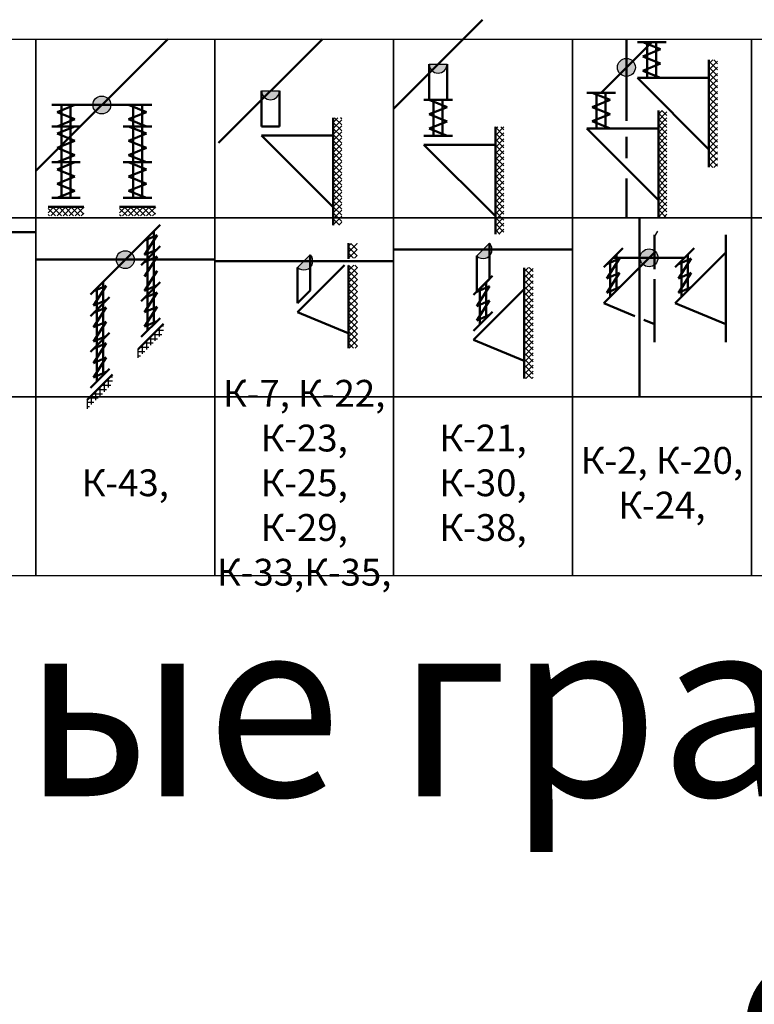
# Model space of a CAD drawing. Units: millimetres. Extents: x 35 to 160249, y -24671 to 7905.
# Drawn here: x 34576 to 34617, y -13320 to -13265 of the extents above; entities that cross this region are included whole.
import ezdxf

# ---------------------------------------------------------------- set-up
doc = ezdxf.new("R2010")
doc.units = ezdxf.units.MM
doc.layers.get('0').update_dxf_attribs({"color": 92, "lineweight": 20})
doc.styles.get("Standard").update_dxf_attribs({"font": 'arial.ttf', "height": 2})
pattern_1 = [(45, (-0.8000000000029104, -0.3333333333375776), (-0.1683798022700466, 0.1683798022700466), []), (135, (-0.8000000000029104, -0.3333333333375776), (-0.1683798022700466, -0.1683798022700466), [])]

# ---------------------------------------------------------------- blocks, each defined once
blk = doc.blocks.new('ин')
at = {"color": 0, "lineweight": 25}
for p, q in [((0, 10), (10, 10)), ((0, 0), (0, 10)), ((10, 10), (10, 0)), ((10, 0), (0, 0))]:
    blk.add_line(p, q, dxfattribs=at)
blk = doc.blocks.new('цщ')
at = {"linetype": 'ByBlock', "lineweight": 25, "ltscale": 0.2}
h = blk.add_hatch(color=0, dxfattribs=at)
h.dxf.hatch_style = 1
h.paths.add_polyline_path([(-0.5, 0, 1), (0.5, 0, 1)])
at = {"color": 0, "linetype": 'ByBlock', "lineweight": 25, "ltscale": 0.2}
blk.add_circle((0, 0), 0.5, dxfattribs=at)
blk = doc.blocks.new('хт')
at = {"color": 0, "lineweight": 25}
blk.add_line((0.836824092635652, 2.034224031462145), (1.022512562754855, 2.355845896083338), dxfattribs=at)
at = {"color": 0, "linetype": 'ByBlock', "lineweight": 50, "ltscale": 0.2}
for p, q in [((0.8284271247466677, 2.161760458086064), (0.8284271247466677, 0.2440970125408057)), ((4.828427124746668, 2.161760458086064), (4.828427124746668, -3.838239541913936)), ((-2.000779902336944, 0.3394817341177259), (-0.9401197304032394, 1.400141906055069)), ((-2, -1.666666666662422), (0.8284271247466677, 1.161760458086064)), ((1.999220097663056, 0.3394817341177259), (3.059880269596761, 1.400141906055069)), ((2, -1.666666666662422), (4.828427124746668, 1.161760458086064)), ((-1.824003206966154, 0.5162584294939734), (-1.116896425781306, 0.8233652107464877)), ((-1.116896425781306, 0.8233652107464877), (-1.824003206966154, -0.283741570505299)), ((-1.647226512221096, -1.313893178881699), (-1.647226511668123, 0.6930351247883664)), ((-1.470449816370092, 0.8698118200863973), (2.529550183629908, 0.8698118200863973)), ((-1.293673121625034, -0.960339788287456), (-1.293673121072061, 1.046588515384428)), ((2.175996793033846, 0.5162584294939734), (2.883103574218694, 0.8233652107464877)), ((2.883103574218694, 0.8233652107464877), (2.175996793033846, -0.283741570505299)), ((2.352773487778904, -1.313893178881699), (2.352773488331877, 0.6930351247883664)), ((2.706326878374966, -0.960339788287456), (2.706326878927939, 1.046588515384428)), ((-1.824003206966154, -0.283741570505299), (-1.116896425781306, 0.02336521067991271)), ((-1.116896425781306, 0.02336521067991271), (-1.824003206966154, -1.08374157050639)), ((2.175996793033846, -0.283741570505299), (2.883103574218694, 0.02336521067991271)), ((2.883103574218694, 0.02336521067991271), (2.175996793033846, -1.08374157050639)), ((0.8284271247466677, -0.3175100656662835), (0.8284271247466677, -3.838239541913936)), ((-2, -1.666666666662422), (-0.939339828073571, -0.6060064947268984)), ((-1.824003206966154, -1.08374157050639), (-1.116896425781306, -0.7766347893229977)), ((2, -1.666666666662422), (3.060660171926429, -0.6060064947268984)), ((2.175996793033846, -1.08374157050639), (2.883103574218694, -0.7766347893229977)), ((-2, -1.666666666662422), (-0.2704564718894626, -2.383067052719865)), ((2, -1.666666666662422), (4.828427124746668, -2.838239541915755)), ((0.2417828177793336, -2.595243513681706), (0.8284271247466677, -2.838239541915755))]:
    blk.add_line(p, q, dxfattribs=at)
at = {"color": 0, "linetype": 'ByBlock', "lineweight": 25}
blk.add_blockref('цщ', (0.5295501836299081, 0.8698118200863973), dxfattribs=at)
blk = doc.blocks.new('хс')
at = {"lineweight": 25}
h = blk.add_hatch(dxfattribs=at)
h.set_pattern_fill('ANSI37', color=0, scale=0.075, style=0)
h.set_pattern_definition(pattern_1)
h.paths.add_polyline_path([(5.095810568956949, 0.4142135623715149), (4.595810568956949, 0.4142135623715149), (4.595810568956949, -4.595448062538708), (5.095810568956949, -4.595448062538708)])
h.paths.add_polyline_path([(5.095810568956949, -4.595448062538708), (4.595810568956949, -4.595448062538708), (4.595810568956949, -5.595448062536889), (5.095810568956949, -5.595448062536889)])
h = blk.add_hatch(dxfattribs=at)
h.set_pattern_fill('ANSI37', color=0, scale=0.075, style=0)
h.set_pattern_definition(pattern_1)
h.paths.add_polyline_path([(2.267383444203006, -2.414213562375153), (1.767383444203006, -2.414213562375153), (1.767383444203006, -7.423875187285375), (2.267383444203006, -7.423875187285375)])
h.paths.add_polyline_path([(2.267383444203006, -7.423875187285375), (1.767383444203006, -7.423875187285375), (1.767383444203006, -8.423875187283556), (2.267383444203006, -8.423875187283556)])
at = {"color": 0, "linetype": 'ByBlock', "lineweight": 50, "ltscale": 0.2}
for p, q in [((-1.414213562376972, -1.414213562373334), (1.414213562376972, 1.414213562373334)), ((0.6142135623740614, 1.414213562373334), (2.214213562379882, 1.414213562373334)), ((0.9142135623769718, 1.414213562373334), (1.914213562376972, 1.014213562373698)), ((1.164213562376972, -0.5857864376266662), (1.164213562376972, 1.414213562373334)), ((1.664213562376972, -0.5857864376266662), (1.664213562376972, 1.414213562373334)), ((1.914213562376972, 1.014213562373698), (0.9142135623769718, 0.6142135623740614)), ((0.9142135623769718, 0.6142135623740614), (1.914213562376972, 0.2142135623726062)), ((1.914213562376972, 0.2142135623726062), (0.9142135623769718, -0.18578643762703)), ((4.614213562374061, 0.4142135623715149), (4.614213562374061, -5.585786437628485)), ((0.9142135623769718, -0.18578643762703), (1.914213562376972, -0.5857864376266662)), ((0.6142135623740614, -0.5857864376266662), (4.614213562374061, -4.585786437628485)), ((0.6142135623740614, -0.5857864376266662), (2.214213562379882, -0.5857864376266662)), ((-2.214213562379882, -1.414213562373334), (-0.6142135623740614, -1.414213562373334)), ((-1.914213562376972, -1.414213562373334), (-0.9142135623769718, -1.81421356237297)), ((-1.664213562376972, -3.414213562373334), (-1.664213562376972, -1.414213562373334)), ((-1.164213562376972, -3.414213562373334), (-1.164213562376972, -1.414213562373334)), ((-0.9142135623769718, -1.81421356237297), (-1.914213562376972, -2.214213562372606)), ((-1.914213562376972, -2.214213562372606), (-0.9142135623769718, -2.614213562374061)), ((-0.9142135623769718, -2.614213562374061), (-1.914213562376972, -3.014213562373698)), ((1.785786437620118, -2.414213562375153), (1.785786437620118, -8.414213562375153)), ((-1.914213562376972, -3.014213562373698), (-0.9142135623769718, -3.414213562373334)), ((-2.214213562379882, -3.414213562373334), (1.785786437620118, -7.414213562375153)), ((-2.214213562379882, -3.414213562373334), (-0.6142135623740614, -3.414213562373334))]:
    blk.add_line(p, q, dxfattribs=at)
at = {"color": 0, "lineweight": 50}
for p, q in [((0.6142135623740614, -0.5857864376266662), (4.614213562374061, -0.5857864376266662)), ((-2.214213562379882, -3.414213562373334), (1.785786437620118, -3.414213562373334))]:
    blk.add_line(p, q, dxfattribs=at)
at = {"color": 0, "linetype": 'ByBlock', "lineweight": 25}
blk.add_blockref('цщ', (0, 0), dxfattribs=at)
blk = doc.blocks.new('хэ')
at = {"lineweight": 25}
h = blk.add_hatch(dxfattribs=at)
h.set_pattern_fill('ANSI37', color=0, scale=0.075, style=0)
h.set_pattern_definition([(45, (-2, -1.200000000009095), (-0.1683798022700466, 0.1683798022700466), []), (135, (-2, -1.200000000009095), (-0.1683798022700466, -0.1683798022700466), [])])
h.paths.add_polyline_path([(-1, -5.7), (-3, -5.7), (-3, -6.2), (-1, -6.2)])
h = blk.add_hatch(dxfattribs=at)
h.set_pattern_fill('ANSI37', color=0, scale=0.075, style=0)
h.set_pattern_definition([(45, (2, -1.200000000009095), (-0.1683798022700466, 0.1683798022700466), []), (135, (2, -1.200000000009095), (-0.1683798022700466, -0.1683798022700466), [])])
h.paths.add_polyline_path([(3, -5.7), (1, -5.7), (1, -6.2), (3, -6.2)])
at = {"color": 0, "linetype": 'ByBlock', "lineweight": 50, "ltscale": 0.2}
for p, q in [((-2.80000000000291, 0), (-1.19999999999709, 0)), ((-2.80000000000291, 7.274181257344026e-13), (-1.19999999999709, 7.274181257344026e-13)), ((-1.5, 7.274181257344026e-13), (-2.5, -0.4000000000007278)), ((-2.25, -1.2), (-2.25, 7.274181257344026e-13)), ((-2, 0), (2, 0)), ((-1.75, -1.2), (-1.75, 7.274181257344026e-13)), ((1.19999999999709, 0), (2.80000000000291, 0)), ((2.800000000002916, 7.271960811294775e-13), (1.199999999997094, 7.283063041541027e-13)), ((1.500000000000004, 7.280842595491777e-13), (2.500000000000004, -0.4000000000007278)), ((1.750000000000004, -1.2), (1.750000000000004, 7.278622149442526e-13)), ((2.250000000000004, -1.2), (2.250000000000004, 7.276401703393276e-13)), ((-2.5, -0.4000000000007278), (-1.5, -0.800000000000364)), ((2.500000000000004, -0.4000000000007278), (1.500000000000004, -0.8000000000003631)), ((-1.5, -0.800000000000364), (-2.5, -1.2)), ((1.500000000000004, -0.8000000000003631), (2.500000000000004, -1.2)), ((-2.80000000000291, -1.2), (-1.19999999999709, -1.2)), ((-1.499999999999998, -1.2), (-2.5, -1.599999999999635)), ((-2.5, -1.599999999999635), (-1.5, -1.999999999999273)), ((-2.25, -3.199999999999999), (-2.249999999999998, -1.199999999999999)), ((-1.75, -3.2), (-1.749999999999998, -1.2)), ((2.800000000002914, -1.200000000000001), (1.199999999997093, -1.199999999999999)), ((1.500000000000002, -1.199999999999999), (2.500000000000002, -1.599999999999635)), ((2.500000000000002, -1.599999999999635), (1.500000000000002, -1.999999999999272)), ((1.750000000000002, -3.199999999999999), (1.750000000000002, -1.199999999999999)), ((2.250000000000002, -3.199999999999999), (2.250000000000002, -1.199999999999999)), ((-1.5, -1.999999999999273), (-2.5, -2.400000000000727)), ((1.500000000000002, -1.999999999999272), (2.500000000000002, -2.400000000000727)), ((-2.5, -2.400000000000727), (-1.5, -2.800000000000364)), ((2.500000000000002, -2.400000000000727), (1.500000000000002, -2.800000000000363)), ((-2.80000000000291, -3.2), (-1.19999999999709, -3.2)), ((-2.80000000000291, -3.2), (-1.19999999999709, -3.2)), ((-1.5, -2.800000000000364), (-2.5, -3.199999999999999)), ((-1.5, -3.2), (-2.500000000000002, -3.599999999999635)), ((-2.250000000000002, -5.199999999999999), (-2.25, -3.199999999999999)), ((-1.750000000000002, -5.2), (-1.75, -3.2)), ((2.800000000002912, -3.2), (1.199999999997091, -3.199999999999998)), ((2.800000000002912, -3.2), (1.199999999997091, -3.199999999999998)), ((1.500000000000002, -2.800000000000363), (2.500000000000002, -3.199999999999999)), ((1.500000000000002, -3.199999999999999), (2.500000000000002, -3.599999999999635)), ((1.750000000000002, -5.199999999999999), (1.750000000000002, -3.199999999999999)), ((2.250000000000002, -5.199999999999999), (2.250000000000002, -3.199999999999999)), ((-2.500000000000002, -3.599999999999635), (-1.500000000000002, -3.999999999999273)), ((2.500000000000002, -3.599999999999635), (1.500000000000002, -3.999999999999272)), ((-1.500000000000002, -3.999999999999273), (-2.500000000000002, -4.400000000000727)), ((-2.500000000000002, -4.400000000000727), (-1.500000000000002, -4.800000000000364)), ((1.500000000000002, -3.999999999999272), (2.500000000000002, -4.400000000000727)), ((2.500000000000002, -4.400000000000727), (1.500000000000002, -4.800000000000363)), ((-1.500000000000002, -4.800000000000364), (-2.500000000000002, -5.199999999999999)), ((1.500000000000002, -4.800000000000363), (2.500000000000002, -5.199999999999999)), ((-1.199999999997091, -5.2), (-2.800000000002912, -5.199999999999999)), ((1.199999999997091, -5.199999999999999), (2.800000000002912, -5.199999999999999))]:
    blk.add_line(p, q, dxfattribs=at)
at = {"color": 0, "lineweight": 50}
for p, q in [((-3, -5.7), (-1, -5.7)), ((1, -5.7), (3, -5.7))]:
    blk.add_line(p, q, dxfattribs=at)
at = {"color": 0, "linetype": 'ByBlock', "lineweight": 25}
blk.add_blockref('цщ', (0, 0), dxfattribs=at)
blk = doc.blocks.new('хы')
at = {"linetype": 'ByBlock', "lineweight": 25, "ltscale": 0.2}
h = blk.add_hatch(dxfattribs=at)
h.set_pattern_fill('ANSI37', color=0, scale=0.075, angle=45)
h.set_pattern_definition([(90, (-2.398496206325945, -1.090345342253568), (-0.238125, 4.163336342344337e-17), []), (180, (-2.398496206325945, -1.090345342253568), (-4.163336342344337e-17, -0.238125), [])])
h.paths.add_polyline_path([(2.128818921060883, -4.088255292102258), (2.128818921060883, -3.588255292102258), (0.7146053586911876, -5.002468854475592), (0.7146053586911876, -5.502468854475591)])
h = blk.add_hatch(dxfattribs=at)
h.set_pattern_fill('ANSI37', color=0, scale=0.075, angle=45)
h.set_pattern_definition([(90, (-5.238800876722962, -3.930650012646947), (-0.238125, 4.163336342344337e-17), []), (180, (-5.238800876722962, -3.930650012646947), (-4.163336342344337e-17, -0.238125), [])])
h.paths.add_polyline_path([(-0.7114857493361343, -6.928559962495638), (-0.7114857493361343, -6.428559962495638), (-2.12569931170583, -7.842773524868972), (-2.12569931170583, -8.34277352486897)])
at = {"color": 0, "linetype": 'ByBlock', "lineweight": 50, "ltscale": 0.2}
for p, q in [((0.8898222492352943, 0.8898222492280183), (1.950482421168999, 1.950482421165361)), ((-1.420152335194871, -1.42015233519669), (1.420152335202147, 1.42015233519669)), ((1.067378847496002, 1.069234195589888), (1.77448562868085, 1.3763409767751)), ((1.77448562868085, 1.3763409767751), (1.067378847496002, 0.2692341955887967)), ((1.24415554224106, 0.03908258721348812), (1.244155542794033, 1.246010890889738)), ((1.597708932837122, 0.3926359778077311), (1.597708933390095, 1.5995642814858)), ((0.8906021515722387, -0.3144708034589714), (1.951262323505944, 0.7461893684783716)), ((0.8906021515795146, -0.3144708034571524), (1.951262323505944, 0.7461893684783716)), ((1.067378847496002, 0.2692341955887967), (1.77448562868085, 0.5694126736514589)), ((1.067378846943029, -0.1376941080827239), (1.774485628127877, 0.1694126731697905)), ((1.774485628127877, 0.1694126731697905), (1.067378846943029, -0.9376941080819963)), ((1.244155541688087, -1.967845716458396), (1.24415554224106, 0.03908258721166913)), ((1.597708932284149, -1.614292325864153), (1.597708932837122, 0.3926359778077311)), ((-1.950482421161723, -1.950482421165361), (-0.8898222492280183, -0.8898222492280183)), ((1.774485628127877, -0.6305873268967845), (1.067378846943029, -1.737694108083088)), ((-1.772925822901016, -1.771070474803492), (-1.065819041716168, -1.46396369361828)), ((-1.065819041716168, -1.46396369361828), (-1.772925822901016, -2.571070474804583)), ((-1.596149128155957, -2.801222083179892), (-1.596149127602985, -1.594293779503642)), ((-1.242595737559895, -2.447668692585649), (-1.242595737006923, -1.24074038890758)), ((0.8906021515722387, -2.319543758477448), (1.951262323505944, -1.258883586540105)), ((0.891382053909183, -2.318763856142323), (1.952042225835612, -1.258103684206799)), ((1.067378846943029, -1.737694108083088), (1.774485628127877, -1.435660281916353)), ((1.597708932284149, -3.61936528088263), (1.597708932837122, -1.612436977210746)), ((-1.949702518824779, -3.154775473852351), (-0.8890423468910741, -2.094115301915008)), ((-1.949702518817503, -3.154775473850532), (-0.8890423468910741, -2.094115301915008)), ((1.067378846943029, -2.142767063101201), (1.774485628127877, -1.835660281848686)), ((1.774485628127877, -1.835660281848686), (1.067378846943029, -2.942767063100473)), ((1.244155541688087, -3.972918671476873), (1.24415554224106, -1.965990367806808)), ((-1.772925822901016, -2.571070474804583), (-1.065819041716168, -2.270891996741921)), ((-1.772925823453988, -2.977998778476104), (-1.06581904226914, -2.670891997223589)), ((-1.06581904226914, -2.670891997223589), (-1.772925823453988, -3.777998778475376)), ((-1.242595738112868, -4.454596996257533), (-1.242595737559895, -2.447668692585649)), ((1.067378846943029, -2.942767063100473), (1.774485628127877, -2.635660281915261)), ((1.774485628127877, -2.635660281915261), (1.067378846943029, -3.742767063101565)), ((-1.59614912870893, -4.808150386851776), (-1.596149128155957, -2.801222083181711)), ((0.891382053909183, -4.323836811162619), (1.952042225835612, -3.263176639227095)), ((-1.06581904226914, -3.470891997290164), (-1.772925823453988, -4.577998778476467)), ((-1.772925823453988, -3.777998778475376), (-1.06581904226914, -3.470891997290164)), ((1.067378846943029, -3.742767063101565), (1.774485628127877, -3.44073323693483)), ((-1.949702518824779, -5.159848428870828), (-0.8890423468910741, -4.099188256933485)), ((-1.948922616487835, -5.159068526535703), (-0.8882624445614057, -4.098408354600179)), ((-1.772925823453988, -4.577998778476467), (-1.06581904226914, -4.275964952309733)), ((-1.772925823453988, -4.98307173349458), (-1.06581904226914, -4.675964952242066)), ((-1.06581904226914, -4.675964952242066), (-1.772925823453988, -5.783071733493853)), ((-1.59614912870893, -6.813223341870253), (-1.596149128155957, -4.806295038200187)), ((-1.242595738112868, -6.45966995127601), (-1.242595737559895, -4.452741647604125)), ((-1.772925823453988, -5.783071733493853), (-1.06581904226914, -5.475964952308641)), ((-1.06581904226914, -5.475964952308641), (-1.772925823453988, -6.583071733494944)), ((-1.948922616487835, -7.164141481555999), (-0.8882624445614057, -6.103481309620475)), ((-1.772925823453988, -6.583071733494944), (-1.06581904226914, -6.281037907328209))]:
    blk.add_line(p, q, dxfattribs=at)
at = {"color": 0, "lineweight": 50}
for p, q in [((0.7146053586911876, -5.002468854475592), (2.128818921060883, -3.588255292102258)), ((-2.12569931170583, -7.842773524868972), (-0.7114857493361343, -6.428559962495638))]:
    blk.add_line(p, q, dxfattribs=at)
at = {"color": 0, "linetype": 'ByBlock', "lineweight": 25}
blk.add_blockref('цщ', (0, 0), dxfattribs=at)
blk = doc.blocks.new('цш')
at = {"linetype": 'ByBlock', "lineweight": 25, "ltscale": 0.2}
h = blk.add_hatch(color=0, dxfattribs=at)
h.dxf.hatch_style = 1
h.paths.add_polyline_path([(0.5, 0), (-0.5, 0, 1)])
at = {"color": 0, "linetype": 'ByBlock', "lineweight": 25, "ltscale": 0.2}
blk.add_line((-0.5, 0), (0.5, 0), dxfattribs=at)
blk.add_arc((0, 0), 0.5, 180, 0, dxfattribs=at)
blk = doc.blocks.new('хп')
at = {"lineweight": 25}
h = blk.add_hatch(dxfattribs=at)
h.set_pattern_fill('ANSI37', color=0, scale=0.075, style=0)
h.set_pattern_definition([(45, (-0.8000000000029104, -2.833333333337578), (-0.1683798022700466, 0.1683798022700466), []), (135, (-0.8000000000029104, -2.833333333337578), (-0.1683798022700466, -0.1683798022700466), [])])
h.paths.add_polyline_path([(3.681597006579977, -3.500000000001819), (3.181597006579977, -3.500000000001819), (3.181597006579977, -8.509661624912042), (3.681597006579977, -8.509661624912042)])
h.paths.add_polyline_path([(3.681597006579977, -8.509661624912042), (3.181597006579977, -8.509661624912042), (3.181597006579977, -9.509661624910223), (3.681597006579977, -9.509661624910223)])
at = {"color": 0, "linetype": 'ByBlock', "lineweight": 50, "ltscale": 0.2}
for p, q in [((-0.5, -2), (-0.5, 0)), ((0.5, -2), (0.5, 0)), ((-0.8000000000029104, -2), (0.8000000000029104, -2)), ((-0.5, -2), (0.5, -2)), ((-0.5, -2), (0.5, -2.399999999999636)), ((-0.25, -4), (-0.25, -2)), ((0.25, -4), (0.25, -2)), ((0.5, -2.399999999999636), (-0.5, -2.799999999999272)), ((-0.5, -2.799999999999272), (0.5, -3.200000000000728)), ((0.5, -3.200000000000728), (-0.5, -3.600000000000364)), ((-0.5, -3.600000000000364), (0.5, -4)), ((3.19999999999709, -3.500000000001819), (3.19999999999709, -9.500000000001819)), ((-0.8000000000029104, -4), (0.8000000000029104, -4)), ((-0.8000000000029104, -4.5), (3.19999999999709, -8.500000000001819)), ((3.19999999999709, -4.5), (-0.8000000000029104, -4.5))]:
    blk.add_line(p, q, dxfattribs=at)
at = {"color": 0, "linetype": 'ByBlock', "lineweight": 25}
blk.add_blockref('цш', (0, 0), dxfattribs=at)
blk = doc.blocks.new('хр')
at = {"lineweight": 25}
h = blk.add_hatch(dxfattribs=at)
h.set_pattern_fill('ANSI37', color=0, scale=0.075, angle=90, style=0)
h.set_pattern_definition([(135, (-2.189310672329157, -2.003081810538788), (-0.1683798022700466, -0.1683798022700466), []), (225, (-2.189310672329157, -2.003081810538788), (0.1683798022700466, -0.1683798022700466), [])])
h.paths.add_polyline_path([(2.310689327663567, -1.003081810538788), (2.310689327663567, -7.21230476416531), (2.810689327663567, -7.21230476416531), (2.810689327663567, -1.003081810538788)])
at = {"color": 0, "linetype": 'ByBlock', "lineweight": 25, "ltscale": 0.2}
blk.add_line((-0.3535533905960619, -0.353553390592424), (0.3535533905960619, 0.353553390592424), dxfattribs=at)
at = {"color": 0, "linetype": 'ByBlock', "lineweight": 50, "ltscale": 0.2}
for p, q in [((0.3535533905960619, -1.646446609407576), (0.3535533905960619, 0.353553390592424)), ((-0.3535533905960619, -2.353553390592424), (-0.3535533905960619, -0.353553390592424)), ((2.298097038234118, -1.01610570381672), (2.298097038234118, -7.208831264892069)), ((-0.5303300859668525, -2.530330085968671), (0.5303300859668525, -1.469669914031329)), ((-0.3535533905960619, -2.353553390592424), (0.353553390588786, -2.04644660933991)), ((0.353553390588786, -2.04644660933991), (-0.3535533905960619, -3.153553390591696)), ((-0.1767766958510038, -4.183704998968096), (-0.176776695298031, -2.176776695298031)), ((0.1767766947450582, -3.830151608373853), (0.176776695298031, -1.823223304701969)), ((-0.3535533905960619, -3.153553390591696), (0.353553390588786, -2.846446609406485)), ((0.353553390588786, -2.846446609406485), (-0.3535533905960619, -3.953553390592788)), ((-0.5303300865125493, -4.537258389638737), (0.5303300854138797, -3.476598217703213)), ((-0.3535533905960619, -3.953553390592788), (0.353553390588786, -3.653374912530126)), ((-0.5303300865125493, -5.037258389638737), (2.298097038234118, -6.208831264892069))]:
    blk.add_line(p, q, dxfattribs=at)
at = {"color": 0, "lineweight": 50}
for p, q in [((-0.3535533905960619, -2.353553390592424), (0.3535533905960619, -1.646446609407576)), ((-0.5303300865125493, -5.037258389638737), (2.302823932957835, -2.204104370179266))]:
    blk.add_line(p, q, dxfattribs=at)
at = {"color": 0, "linetype": 'ByBlock', "lineweight": 25, "rotation": 45}
blk.add_blockref('цш', (0, 0), dxfattribs=at)
blk = doc.blocks.new('фы')
at = {"lineweight": 25}
h = blk.add_hatch(dxfattribs=at)
h.set_pattern_fill('ANSI37', color=0, scale=0.075, style=0)
h.set_pattern_definition([(45, (-0.5, -2.5), (-0.1683798022700466, 0.1683798022700466), []), (135, (-0.5, -2.5), (-0.1683798022700466, -0.1683798022700466), [])])
h.paths.add_polyline_path([(3.981597006582888, -1.500000000001819), (3.481597006582888, -1.500000000001819), (3.481597006582888, -6.509661624912042), (3.981597006582888, -6.509661624912042)])
h.paths.add_polyline_path([(3.981597006582888, -6.509661624912042), (3.481597006582888, -6.509661624912042), (3.481597006582888, -7.509661624910223), (3.981597006582888, -7.509661624910223)])
at = {"color": 0, "linetype": 'ByBlock', "lineweight": 50, "ltscale": 0.2}
for p, q in [((-0.5, -2), (-0.5, 0)), ((0.5, -2), (0.5, 0)), ((3.5, -1.500000000001819), (3.5, -7.500000000001819)), ((-0.5, -2), (0.5, -2)), ((-0.5, -2.5), (3.5, -6.500000000001819))]:
    blk.add_line(p, q, dxfattribs=at)
at = {"color": 0, "lineweight": 50}
blk.add_line((-0.5, -2.5), (3.5, -2.5), dxfattribs=at)
at = {"color": 0, "linetype": 'ByBlock', "lineweight": 25}
blk.add_blockref('цш', (0, 0), dxfattribs=at)
blk = doc.blocks.new('фэ')
at = {"lineweight": 25}
h = blk.add_hatch(dxfattribs=at)
h.set_pattern_fill('ANSI37', color=0, scale=0.075, angle=90, style=0)
h.set_pattern_definition([(135, (-2.025652271593572, -0.0145853207068285), (-0.1683798022700466, -0.1683798022700466), []), (225, (-2.025652271593572, -0.0145853207068285), (0.1683798022700466, -0.1683798022700466), [])])
h.paths.add_polyline_path([(2.474347728399152, 0.9854146792931715), (2.474347728399152, 0.1542000948429632), (2.974347728399152, 0.1542000948429632), (2.974347728399152, 0.9854146792931715)])
h = blk.add_hatch(dxfattribs=at)
h.set_pattern_fill('ANSI37', color=0, scale=0.075, angle=90, style=0)
h.set_pattern_definition([(135, (-2.010789268970257, -2.371784996674251), (-0.1683798022700466, -0.1683798022700466), []), (225, (-2.010789268970257, -2.371784996674251), (0.1683798022700466, -0.1683798022700466), [])])
h.paths.add_polyline_path([(2.489210731015191, -0.226645258757344), (2.489210731015191, -4.871538159510237), (2.989210731015191, -4.871538159510237), (2.989210731015191, -0.226645258757344)])
at = {"color": 0, "linetype": 'ByBlock', "lineweight": 50, "ltscale": 0.2}
for p, q in [((2.483270702032314, 0.127262560466022), (2.483270702032314, 0.9970281015536671)), ((0.3535533905960619, -1.646446609407576), (0.3535533905960619, 0.353553390592424)), ((-0.3535533905960619, -2.353553390592424), (-0.3535533905960619, -0.353553390592424)), ((2.483270702032314, -0.2537997032522981), (2.483270702032314, -4.867662692478916)), ((-0.3535533905960619, -2.353553390592424), (0.3535533905960619, -1.646446609407576)), ((-0.3535533905960619, -2.853553390592424), (2.474873734150606, -4.025126265845756))]:
    blk.add_line(p, q, dxfattribs=at)
at = {"color": 0, "linetype": 'ByBlock', "lineweight": 25, "ltscale": 0.2}
blk.add_line((-0.3535533905960619, -0.353553390592424), (0.3535533905960619, 0.353553390592424), dxfattribs=at)
at = {"color": 0, "lineweight": 50}
for q in [(2.271965662091561, -0.2280343379081482), (0.3535533905960619, -2.146446609407576)]:
    blk.add_line((-0.3535533905960619, -2.853553390592424), q, dxfattribs=at)
at = {"color": 0, "linetype": 'ByBlock', "lineweight": 25, "rotation": 45}
blk.add_blockref('цш', (0, 0), dxfattribs=at)

msp = doc.modelspace()

# ---------------------------------------------------------------- linework, layer by layer
at = {"color": 0, "lineweight": 50, "ltscale": 0.2}
for p, q in [((34596.67909503185, -13269.89463785932), (34601.65442615397, -13264.9193067372)), ((34576.67909503185, -13273.37347987529), (34584.05257490715, -13266)), ((34586.8979586735, -13271.79839554967), (34592.69635422317, -13266)), ((34609.69330859423, -13266), (34609.69330859423, -13270.57495207195)), ((34609.69330859423, -13267.63438703072), (34609.69330859423, -13268.41106919947)), ((34609.69330859423, -13271.45860034384), (34609.69330859423, -13272.66286244665)), ((34609.69330859423, -13273.80336259605), (34609.69330859423, -13276)), ((34610.42909503185, -13276), (34610.42909503185, -13286)), ((34566.67909503185, -13276.79585377326), (34576.67909503185, -13276.79585377326)), ((34596.67909503185, -13277.77287039178), (34606.67909503185, -13277.77287039178)), ((34576.67909503185, -13278.33237053092), (34586.67909503185, -13278.33237053092)), ((34586.66857040808, -13278.40916444453), (34596.66857040808, -13278.40916444453))]:
    msp.add_line(p, q, dxfattribs=at)
at = {"color": 0, "lineweight": 25}
for p, q in [((34586.67909503185, -13286), (34596.67909503185, -13286)), ((34596.67909503185, -13286), (34606.67909503185, -13286)), ((34606.67909503185, -13286), (34616.67909503185, -13286)), ((34616.67909503185, -13286), (34626.67909503185, -13286))]:
    msp.add_line(p, q, dxfattribs=at)

# ---------------------------------------------------------------- block references
for p in [(34566.67909503185, -13276), (34566.67909503185, -13276), (34576.67909503185, -13276), (34576.67909503185, -13276), (34586.67909503185, -13276), (34586.67909503185, -13276), (34596.67909503185, -13276), (34596.67909503185, -13276), (34606.67909503185, -13276), (34606.67909503185, -13276), (34616.67909503185, -13276), (34616.67909503185, -13276), (34566.67909503185, -13286), (34566.67909503185, -13286), (34576.67909503185, -13286), (34576.67909503185, -13286), (34586.67909503185, -13286), (34586.67909503185, -13286), (34596.67909503185, -13286), (34596.67909503185, -13286), (34606.67909503185, -13286), (34606.67909503185, -13286), (34616.67909503185, -13286), (34616.67909503185, -13286), (34566.67909503185, -13296), (34576.67909503185, -13296), (34586.67909503185, -13296), (34596.67909503185, -13296), (34606.67909503185, -13296), (34616.67909503185, -13296)]:
    msp.add_blockref('ин', p, dxfattribs=at)
at = {"color": 0, "linetype": 'ByBlock', "lineweight": 25}
for name, p in [('хс', (34609.69330859423, -13267.58578643762)), ('хп', (34599.16676059291, -13267.40697229826)), ('фы', (34589.79715644833, -13268.89919777483)), ('хэ', (34580.3658349695, -13269.68673993764)), ('хы', (34581.67909503185, -13278.33237053092)), ('хт', (34610.42909503185, -13279.1)), ('фэ', (34591.66857040808, -13278.40916444453)), ('хр', (34601.67909503185, -13277.77287039178))]:
    msp.add_blockref(name, p, dxfattribs=at)

# ---------------------------------------------------------------- texts
at = {"color": 0, "lineweight": 25, "attachment_point": 5}
for s, insert, char_height, width in [('К-7, К-22, \\PК-23, К-25, \\PК-29, К-33,\\PК-35, ', (34591.67909503185, -13291), 1.5, 9.999999999999524), ('К-21, К-30, К-38, ', (34601.67909503185, -13291), 1.5, 9.999999999999524), ('К-2, К-20,\\PК-24, ', (34611.67909503185, -13291), 1.5, 9.999999999999524), ('К-43,', (34581.67909503185, -13291), 1.5, 9.999999999999524), ('\\A1;Условные графические обозначения сборочных \\P\\pxqr;единиц трубопроводов', (34652.5, -13320), 10, 315.4635658327282)]:
    msp.add_mtext(s, dxfattribs=dict(at, insert=insert, char_height=char_height, width=width))

doc.saveas('drawing.dxf')
